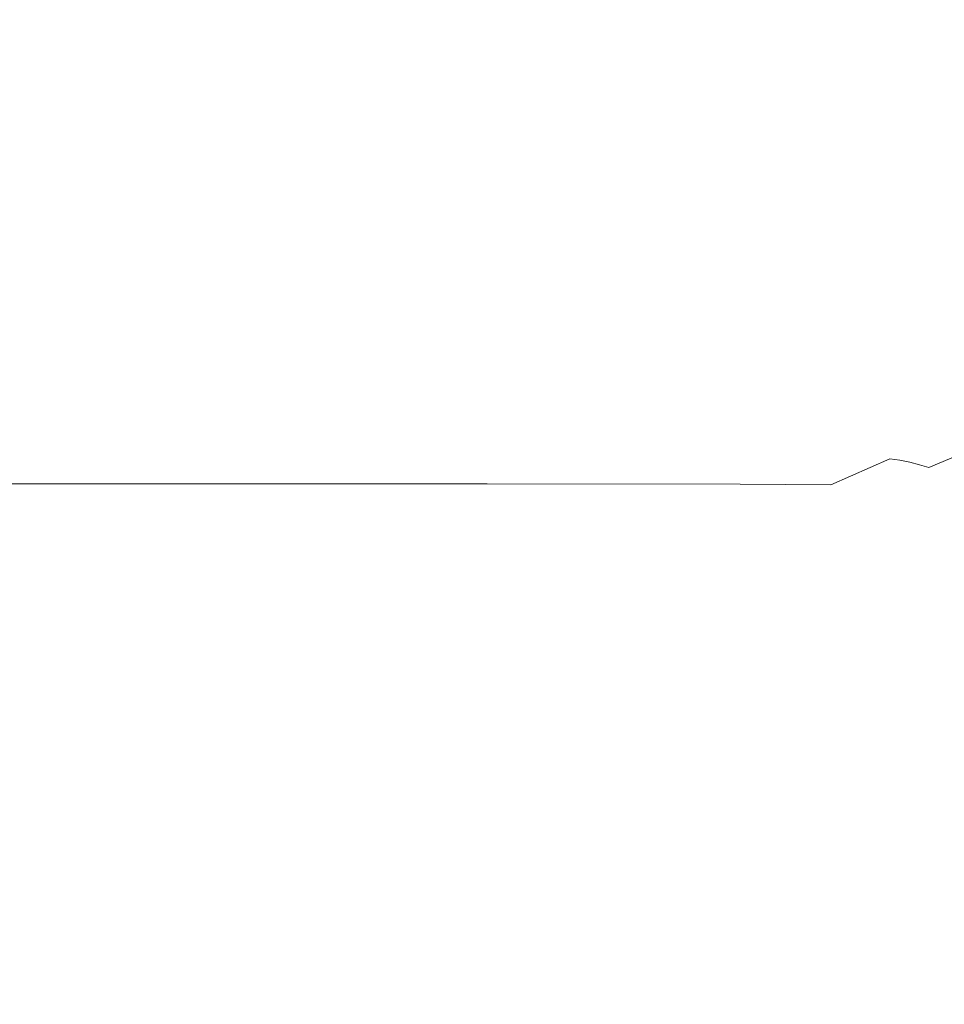
# Model space of a CAD drawing. Extents: x 0 to 1700, y -750 to 0.
# Drawn here: x 1169 to 1330, y -274 to -103 of the extents above; entities that cross this region are included whole.
import ezdxf

# ---------------------------------------------------------------- set-up
doc = ezdxf.new("R2010")
doc.units = 0
doc.header["$LTSCALE"] = 500
doc.header["$MEASUREMENT"] = 0
doc.layers.add('QUADRO_CERAMIKA', color=7, linetype='Continuous')

msp = doc.modelspace()

# ---------------------------------------------------------------- linework, layer by layer
at = {"layer": 'QUADRO_CERAMIKA', "lineweight": 0}
for points, invisible_edges in [([(1094.36, -105.54, -98.64), (1298.4, -105.54, -98.64), (1323.13, -91.67, -43.81), (1107.83, -91.67, -43.81)], 15), ([(1421.82, -105.54, -98.64), (1453.36, -91.67, -43.81), (1323.13, -91.67, -43.81), (1298.4, -105.54, -98.64)], 15), ([(1078.46, -121.93, -163.18), (1269.22, -121.93, -163.18), (1298.4, -105.54, -98.64), (1094.36, -105.54, -98.64)], 15), ([(1384.6, -121.93, -163.18), (1421.82, -105.54, -98.64), (1298.4, -105.54, -98.64), (1269.22, -121.93, -163.18)], 15), ([(1078.46, -121.93, -163.18), (1062.4, -138.53, -228.08), (1239.75, -138.53, -228.08), (1269.22, -121.93, -163.18)], 15), ([(1384.6, -121.93, -163.18), (1269.22, -121.93, -163.18), (1239.75, -138.53, -228.08), (1347.02, -138.53, -228.08)], 15), ([(1062.4, -138.53, -228.08), (1048.46, -153.04, -283.93), (1214.17, -153.04, -283.93), (1239.75, -138.53, -228.08)], 15), ([(1347.02, -138.53, -228.08), (1239.75, -138.53, -228.08), (1214.17, -153.04, -283.93), (1314.38, -153.04, -283.93)], 15), ([(1401.72, -138.57, -228.08), (1347.02, -138.53, -228.08), (1314.38, -153.04, -283.93), (1365.48, -153.08, -283.93)], 15), ([(1038.9, -163.14, -321.37), (1196.63, -163.14, -321.37), (1214.17, -153.04, -283.93), (1048.46, -153.04, -283.93)], 15), ([(1292.01, -163.14, -321.37), (1314.38, -153.04, -283.93), (1214.17, -153.04, -283.93), (1196.63, -163.14, -321.37)], 15), ([(1340.65, -163.17, -321.37), (1365.48, -153.08, -283.93), (1314.38, -153.04, -283.93), (1292.01, -163.14, -321.37)], 15), ([(1032.55, -170.03, -344.55), (1184.97, -170.03, -344.55), (1196.63, -163.14, -321.37), (1038.9, -163.14, -321.37)], 15), ([(1277.15, -170.03, -344.55), (1292.01, -163.14, -321.37), (1196.63, -163.14, -321.37), (1184.97, -170.03, -344.55)], 15), ([(1324.15, -170.07, -344.55), (1340.65, -163.17, -321.37), (1292.01, -163.14, -321.37), (1277.15, -170.03, -344.55)], 15), ([(1324.15, -170.07, -344.55), (1341.02, -170.18, -344.55), (1358.12, -163.29, -321.37), (1340.65, -163.17, -321.37)], 15), ([(1032.55, -170.03, -344.55), (1028.23, -174.92, -357.64), (1177.05, -174.92, -357.64), (1184.97, -170.03, -344.55)], 15), ([(1277.15, -170.03, -344.55), (1184.97, -170.03, -344.55), (1177.05, -174.92, -357.64), (1267.04, -174.92, -357.64)], 15), ([(1324.15, -170.07, -344.55), (1277.15, -170.03, -344.55), (1267.04, -174.92, -357.64), (1312.92, -174.96, -357.64)], 15), ([(1324.15, -170.07, -344.55), (1312.92, -174.96, -357.64), (1329.39, -175.07, -357.64), (1341.02, -170.18, -344.55)], 15), ([(1341.02, -170.18, -344.55), (1329.39, -175.07, -357.64), (1331.17, -175.28, -357.64), (1342.85, -170.39, -344.55)], 15), ([(1028.23, -174.92, -357.64), (1024.76, -179.02, -364.81), (1170.68, -179.02, -364.81), (1177.05, -174.92, -357.64)], 15), ([(1267.04, -174.92, -357.64), (1177.05, -174.92, -357.64), (1170.68, -179.02, -364.81), (1258.92, -179.02, -364.81)], 15), ([(1312.92, -174.96, -357.64), (1267.04, -174.92, -357.64), (1258.92, -179.02, -364.81), (1303.91, -179.05, -364.81)], 15), ([(1312.92, -174.96, -357.64), (1303.91, -179.05, -364.81), (1320.06, -179.15, -364.81), (1329.39, -175.07, -357.64)], 15), ([(1329.39, -175.07, -357.64), (1320.06, -179.15, -364.81), (1321.8, -179.36, -364.81), (1331.17, -175.28, -357.64)], 15), ([(1332.96, -175.63, -357.64), (1331.17, -175.28, -357.64), (1321.8, -179.36, -364.81), (1323.55, -179.71, -364.81)], 15), ([(1334.71, -176.09, -357.64), (1332.96, -175.63, -357.64), (1323.55, -179.71, -364.81), (1325.26, -180.16, -364.81)], 15), ([(1334.71, -176.09, -357.64), (1325.26, -180.16, -364.81), (1326.89, -180.67, -364.81), (1336.38, -176.62, -357.64)], 11), ([(1336.38, -176.62, -357.64), (1326.89, -180.67, -364.81), (1328.39, -181.23, -364.81), (1337.91, -177.18, -357.64)], 15), ([(1339.25, -177.75, -357.64), (1337.91, -177.18, -357.64), (1328.39, -181.23, -364.81), (1329.7, -181.78, -364.81)], 15), ([(1020.97, -183.51, -370.21), (1163.72, -183.51, -370.21), (1170.68, -179.02, -364.81), (1024.76, -179.02, -364.81)], 15), ([(1250.05, -183.51, -370.21), (1258.92, -179.02, -364.81), (1170.68, -179.02, -364.81), (1163.72, -183.51, -370.21)], 15), ([(1294.05, -183.54, -370.21), (1303.91, -179.05, -364.81), (1258.92, -179.02, -364.81), (1250.05, -183.51, -370.21)], 15), ([(1294.05, -183.54, -370.21), (1309.85, -183.64, -370.21), (1320.06, -179.15, -364.81), (1303.91, -179.05, -364.81)], 13), ([(1309.85, -183.64, -370.21), (1311.55, -183.84, -370.21), (1321.8, -179.36, -364.81), (1320.06, -179.15, -364.81)], 11), ([(1313.25, -184.18, -370.21), (1323.55, -179.71, -364.81), (1321.8, -179.36, -364.81), (1311.55, -183.84, -370.21)], 13), ([(1314.93, -184.62, -370.21), (1325.26, -180.16, -364.81), (1323.55, -179.71, -364.81), (1313.25, -184.18, -370.21)], 13), ([(1314.93, -184.62, -370.21), (1316.52, -185.13, -370.21), (1326.89, -180.67, -364.81), (1325.26, -180.16, -364.81)], 11), ([(1316.52, -185.13, -370.21), (1317.98, -185.67, -370.21), (1328.39, -181.23, -364.81), (1326.89, -180.67, -364.81)], 15), ([(1319.26, -186.21, -370.21), (1329.7, -181.78, -364.81), (1328.39, -181.23, -364.81), (1317.98, -185.67, -370.21)], 15), ([(1320.38, -186.75, -370.21), (1330.85, -182.33, -364.81), (1329.7, -181.78, -364.81), (1319.26, -186.21, -370.21)], 15), ([(1320.38, -186.75, -370.21), (1321.36, -187.28, -370.21), (1331.86, -182.88, -364.81), (1330.85, -182.33, -364.81)], 15), ([(1321.36, -187.28, -370.21), (1322.22, -187.82, -370.21), (1332.74, -183.44, -364.81), (1331.86, -182.88, -364.81)], 15), ([(1235.47, -188.69, -374.12), (1250.05, -183.51, -370.21), (1163.72, -183.51, -370.21), (1152.29, -188.69, -374.12)], 13), ([(1277.88, -188.72, -374.12), (1294.05, -183.54, -370.21), (1250.05, -183.51, -370.21), (1235.47, -188.69, -374.12)], 13), ([(1277.88, -188.72, -374.12), (1293.12, -188.82, -374.12), (1309.85, -183.64, -370.21), (1294.05, -183.54, -370.21)], 11), ([(1293.12, -188.82, -374.12), (1294.77, -189.02, -374.12), (1311.55, -183.84, -370.21), (1309.85, -183.64, -370.21)], 15), ([(1296.44, -189.35, -374.12), (1313.25, -184.18, -370.21), (1311.55, -183.84, -370.21), (1294.77, -189.02, -374.12)], 15), ([(1298.07, -189.78, -374.12), (1314.93, -184.62, -370.21), (1313.25, -184.18, -370.21), (1296.44, -189.35, -374.12)], 15), ([(1298.07, -189.78, -374.12), (1299.63, -190.27, -374.12), (1316.52, -185.13, -370.21), (1314.93, -184.62, -370.21)], 15), ([(1322.98, -188.36, -370.21), (1333.51, -183.99, -364.81), (1332.74, -183.44, -364.81), (1322.22, -187.82, -370.21)], 15), ([(1323.65, -188.9, -370.21), (1334.2, -184.54, -364.81), (1333.51, -183.99, -364.81), (1322.98, -188.36, -370.21)], 15), ([(1323.65, -188.9, -370.21), (1324.24, -189.44, -370.21), (1334.81, -185.1, -364.81), (1334.2, -184.54, -364.81)], 15), ([(1299.63, -190.27, -374.12), (1301.05, -190.8, -374.12), (1317.98, -185.67, -370.21), (1316.52, -185.13, -370.21)], 15), ([(1302.3, -191.33, -374.12), (1319.26, -186.21, -370.21), (1317.98, -185.67, -370.21), (1301.05, -190.8, -374.12)], 15), ([(1303.39, -191.85, -374.12), (1320.38, -186.75, -370.21), (1319.26, -186.21, -370.21), (1302.3, -191.33, -374.12)], 15), ([(1324.24, -189.44, -370.21), (1324.78, -189.98, -370.21), (1335.35, -185.65, -364.81), (1334.81, -185.1, -364.81)], 15), ([(1325.26, -190.52, -370.21), (1335.85, -186.2, -364.81), (1335.35, -185.65, -364.81), (1324.78, -189.98, -370.21)], 15), ([(1325.71, -191.06, -370.21), (1336.31, -186.75, -364.81), (1335.85, -186.2, -364.81), (1325.26, -190.52, -370.21)], 15), ([(1303.39, -191.85, -374.12), (1304.35, -192.38, -374.12), (1321.36, -187.28, -370.21), (1320.38, -186.75, -370.21)], 15), ([(1304.35, -192.38, -374.12), (1305.19, -192.91, -374.12), (1322.22, -187.82, -370.21), (1321.36, -187.28, -370.21)], 15), ([(1305.93, -193.43, -374.12), (1322.98, -188.36, -370.21), (1322.22, -187.82, -370.21), (1305.19, -192.91, -374.12)], 15), ([(1325.71, -191.06, -370.21), (1326.12, -191.6, -370.21), (1336.73, -187.31, -364.81), (1336.31, -186.75, -364.81)], 15), ([(1326.12, -191.6, -370.21), (1326.51, -192.14, -370.21), (1337.13, -187.86, -364.81), (1336.73, -187.31, -364.81)], 15), ([(1326.88, -192.68, -370.21), (1337.51, -188.41, -364.81), (1337.13, -187.86, -364.81), (1326.51, -192.14, -370.21)], 15), ([(1235.47, -188.69, -374.12), (1152.29, -188.69, -374.12), (1132.48, -194.83, -376.81), (1210.25, -194.84, -376.81)], 15), ([(1277.88, -188.72, -374.12), (1235.47, -188.69, -374.12), (1210.25, -194.84, -376.81), (1249.93, -194.88, -376.81)], 15), ([(1277.88, -188.72, -374.12), (1249.93, -194.88, -376.81), (1264.22, -194.98, -376.81), (1293.12, -188.82, -374.12)], 15), ([(1293.12, -188.82, -374.12), (1264.22, -194.98, -376.81), (1265.84, -195.18, -376.81), (1294.77, -189.02, -374.12)], 15), ([(1296.44, -189.35, -374.12), (1294.77, -189.02, -374.12), (1265.84, -195.18, -376.81), (1267.47, -195.51, -376.81)], 15), ([(1298.07, -189.78, -374.12), (1296.44, -189.35, -374.12), (1267.47, -195.51, -376.81), (1269.06, -195.93, -376.81)], 15), ([(1298.07, -189.78, -374.12), (1269.06, -195.93, -376.81), (1270.58, -196.41, -376.81), (1299.63, -190.27, -374.12)], 15), ([(1306.58, -193.96, -374.12), (1323.65, -188.9, -370.21), (1322.98, -188.36, -370.21), (1305.93, -193.43, -374.12)], 15), ([(1306.58, -193.96, -374.12), (1307.16, -194.48, -374.12), (1324.24, -189.44, -370.21), (1323.65, -188.9, -370.21)], 15), ([(1307.16, -194.48, -374.12), (1307.69, -195.01, -374.12), (1324.78, -189.98, -370.21), (1324.24, -189.44, -370.21)], 15), ([(1308.17, -195.54, -374.12), (1325.26, -190.52, -370.21), (1324.78, -189.98, -370.21), (1307.69, -195.01, -374.12)], 15), ([(1327.23, -193.22, -370.21), (1337.87, -188.97, -364.81), (1337.51, -188.41, -364.81), (1326.88, -192.68, -370.21)], 15), ([(1327.23, -193.22, -370.21), (1327.56, -193.76, -370.21), (1338.2, -189.52, -364.81), (1337.87, -188.97, -364.81)], 15), ([(1327.56, -193.76, -370.21), (1327.85, -194.3, -370.21), (1338.51, -190.07, -364.81), (1338.2, -189.52, -364.81)], 15), ([(1299.63, -190.27, -374.12), (1270.58, -196.41, -376.81), (1271.98, -196.93, -376.81), (1301.05, -190.8, -374.12)], 15), ([(1302.3, -191.33, -374.12), (1301.05, -190.8, -374.12), (1271.98, -196.93, -376.81), (1273.2, -197.45, -376.81)], 15), ([(1303.39, -191.85, -374.12), (1302.3, -191.33, -374.12), (1273.2, -197.45, -376.81), (1274.26, -197.96, -376.81)], 15), ([(1308.61, -196.08, -374.12), (1325.71, -191.06, -370.21), (1325.26, -190.52, -370.21), (1308.17, -195.54, -374.12)], 15), ([(1308.61, -196.08, -374.12), (1309.03, -196.61, -374.12), (1326.12, -191.6, -370.21), (1325.71, -191.06, -370.21)], 15), ([(1309.03, -196.61, -374.12), (1309.42, -197.15, -374.12), (1326.51, -192.14, -370.21), (1326.12, -191.6, -370.21)], 15), ([(1328.11, -194.84, -370.21), (1338.77, -190.62, -364.81), (1338.51, -190.07, -364.81), (1327.85, -194.3, -370.21)], 15), ([(1328.34, -195.38, -370.21), (1339.01, -191.18, -364.81), (1338.77, -190.62, -364.81), (1328.11, -194.84, -370.21)], 15), ([(1328.34, -195.38, -370.21), (1328.54, -195.92, -370.21), (1339.22, -191.73, -364.81), (1339.01, -191.18, -364.81)], 15), ([(1303.39, -191.85, -374.12), (1274.26, -197.96, -376.81), (1275.19, -198.47, -376.81), (1304.35, -192.38, -374.12)], 15), ([(1304.35, -192.38, -374.12), (1275.19, -198.47, -376.81), (1276.01, -198.98, -376.81), (1305.19, -192.91, -374.12)], 15), ([(1305.93, -193.43, -374.12), (1305.19, -192.91, -374.12), (1276.01, -198.98, -376.81), (1276.73, -199.49, -376.81)], 15), ([(1306.58, -193.96, -374.12), (1305.93, -193.43, -374.12), (1276.73, -199.49, -376.81), (1277.37, -200.01, -376.81)], 15), ([(1309.8, -197.7, -374.12), (1326.88, -192.68, -370.21), (1326.51, -192.14, -370.21), (1309.42, -197.15, -374.12)], 15), ([(1310.15, -198.24, -374.12), (1327.23, -193.22, -370.21), (1326.88, -192.68, -370.21), (1309.8, -197.7, -374.12)], 15), ([(1310.15, -198.24, -374.12), (1310.48, -198.79, -374.12), (1327.56, -193.76, -370.21), (1327.23, -193.22, -370.21)], 15), ([(1328.54, -195.92, -370.21), (1328.72, -196.46, -370.21), (1339.39, -192.29, -364.81), (1339.22, -191.73, -364.81)], 15), ([(1328.86, -197.01, -370.21), (1339.54, -192.85, -364.81), (1339.39, -192.29, -364.81), (1328.72, -196.46, -370.21)], 15), ([(1328.98, -197.56, -370.21), (1339.66, -193.41, -364.81), (1339.54, -192.85, -364.81), (1328.86, -197.01, -370.21)], 15), ([(1328.98, -197.56, -370.21), (1329.09, -198.13, -370.21), (1339.77, -194, -364.81), (1339.66, -193.41, -364.81)], 15), ([(1210.25, -194.84, -376.81), (1132.48, -194.83, -376.81), (1100.44, -202.24, -378.53), (1169.44, -202.25, -378.53)], 15), ([(1249.93, -194.88, -376.81), (1210.25, -194.84, -376.81), (1169.44, -202.25, -378.53), (1204.72, -202.3, -378.53)], 15), ([(1249.93, -194.88, -376.81), (1204.72, -202.3, -378.53), (1217.52, -202.41, -378.53), (1264.22, -194.98, -376.81)], 15), ([(1264.22, -194.98, -376.81), (1217.52, -202.41, -378.53), (1219.1, -202.61, -378.53), (1265.84, -195.18, -376.81)], 15), ([(1306.58, -193.96, -374.12), (1277.37, -200.01, -376.81), (1277.95, -200.52, -376.81), (1307.16, -194.48, -374.12)], 15), ([(1307.16, -194.48, -374.12), (1277.95, -200.52, -376.81), (1278.48, -201.04, -376.81), (1307.69, -195.01, -374.12)], 15), ([(1308.17, -195.54, -374.12), (1307.69, -195.01, -374.12), (1278.48, -201.04, -376.81), (1278.98, -201.58, -376.81)], 15), ([(1310.48, -198.79, -374.12), (1310.78, -199.33, -374.12), (1327.85, -194.3, -370.21), (1327.56, -193.76, -370.21)], 15), ([(1311.05, -199.87, -374.12), (1328.11, -194.84, -370.21), (1327.85, -194.3, -370.21), (1310.78, -199.33, -374.12)], 15), ([(1311.28, -200.41, -374.12), (1328.34, -195.38, -370.21), (1328.11, -194.84, -370.21), (1311.05, -199.87, -374.12)], 15), ([(1329.09, -198.13, -370.21), (1329.17, -198.73, -370.21), (1339.86, -194.61, -364.81), (1339.77, -194, -364.81)], 15), ([(1329.25, -199.36, -370.21), (1339.94, -195.26, -364.81), (1339.86, -194.61, -364.81), (1329.17, -198.73, -370.21)], 15), ([(1267.47, -195.51, -376.81), (1265.84, -195.18, -376.81), (1219.1, -202.61, -378.53), (1220.7, -202.94, -378.53)], 15), ([(1269.06, -195.93, -376.81), (1267.47, -195.51, -376.81), (1220.7, -202.94, -378.53), (1222.27, -203.36, -378.53)], 15), ([(1269.06, -195.93, -376.81), (1222.27, -203.36, -378.53), (1223.77, -203.84, -378.53), (1270.58, -196.41, -376.81)], 15), ([(1270.58, -196.41, -376.81), (1223.77, -203.84, -378.53), (1225.13, -204.35, -378.53), (1271.98, -196.93, -376.81)], 15), ([(1308.61, -196.08, -374.12), (1308.17, -195.54, -374.12), (1278.98, -201.58, -376.81), (1279.44, -202.12, -376.81)], 15), ([(1308.61, -196.08, -374.12), (1279.44, -202.12, -376.81), (1279.88, -202.67, -376.81), (1309.03, -196.61, -374.12)], 15), ([(1309.03, -196.61, -374.12), (1279.88, -202.67, -376.81), (1280.31, -203.24, -376.81), (1309.42, -197.15, -374.12)], 15), ([(1311.28, -200.41, -374.12), (1311.48, -200.95, -374.12), (1328.54, -195.92, -370.21), (1328.34, -195.38, -370.21)], 15), ([(1311.48, -200.95, -374.12), (1311.65, -201.49, -374.12), (1328.72, -196.46, -370.21), (1328.54, -195.92, -370.21)], 15), ([(1311.79, -202.03, -374.12), (1328.86, -197.01, -370.21), (1328.72, -196.46, -370.21), (1311.65, -201.49, -374.12)], 15), ([(1329.31, -205.4, -370.21), (1340, -201.44, -364.81), (1339.94, -195.26, -364.81), (1329.25, -199.36, -370.21)], 15), ([(1273.2, -197.45, -376.81), (1271.98, -196.93, -376.81), (1225.13, -204.35, -378.53), (1226.32, -204.86, -378.53)], 15), ([(1274.26, -197.96, -376.81), (1273.2, -197.45, -376.81), (1226.32, -204.86, -378.53), (1227.36, -205.36, -378.53)], 15), ([(1274.26, -197.96, -376.81), (1227.36, -205.36, -378.53), (1228.26, -205.86, -378.53), (1275.19, -198.47, -376.81)], 15), ([(1275.19, -198.47, -376.81), (1228.26, -205.86, -378.53), (1229.06, -206.36, -378.53), (1276.01, -198.98, -376.81)], 15), ([(1309.8, -197.7, -374.12), (1309.42, -197.15, -374.12), (1280.31, -203.24, -376.81), (1280.72, -203.83, -376.81)], 15), ([(1310.15, -198.24, -374.12), (1309.8, -197.7, -374.12), (1280.72, -203.83, -376.81), (1281.11, -204.42, -376.81)], 15), ([(1310.15, -198.24, -374.12), (1281.11, -204.42, -376.81), (1281.48, -205.02, -376.81), (1310.48, -198.79, -374.12)], 15), ([(1311.91, -202.58, -374.12), (1328.98, -197.56, -370.21), (1328.86, -197.01, -370.21), (1311.79, -202.03, -374.12)], 15), ([(1311.91, -202.58, -374.12), (1312.01, -203.14, -374.12), (1329.09, -198.13, -370.21), (1328.98, -197.56, -370.21)], 15), ([(1312.01, -203.14, -374.12), (1312.1, -203.73, -374.12), (1329.17, -198.73, -370.21), (1329.09, -198.13, -370.21)], 15), ([(1276.73, -199.49, -376.81), (1276.01, -198.98, -376.81), (1229.06, -206.36, -378.53), (1229.77, -206.86, -378.53)], 15), ([(1277.37, -200.01, -376.81), (1276.73, -199.49, -376.81), (1229.77, -206.86, -378.53), (1230.41, -207.35, -378.53)], 15), ([(1277.37, -200.01, -376.81), (1230.41, -207.35, -378.53), (1231.01, -207.86, -378.53), (1277.95, -200.52, -376.81)], 15), ([(1310.48, -198.79, -374.12), (1281.48, -205.02, -376.81), (1281.8, -205.6, -376.81), (1310.78, -199.33, -374.12)], 15), ([(1311.05, -199.87, -374.12), (1310.78, -199.33, -374.12), (1281.8, -205.6, -376.81), (1282.08, -206.17, -376.81)], 15), ([(1311.28, -200.41, -374.12), (1311.05, -199.87, -374.12), (1282.08, -206.17, -376.81), (1282.33, -206.73, -376.81)], 15), ([(1312.18, -204.36, -374.12), (1329.25, -199.36, -370.21), (1329.17, -198.73, -370.21), (1312.1, -203.73, -374.12)], 15), ([(1312.24, -210.18, -374.12), (1329.31, -205.4, -370.21), (1329.25, -199.36, -370.21), (1312.18, -204.36, -374.12)], 15), ([(1277.95, -200.52, -376.81), (1231.01, -207.86, -378.53), (1231.56, -208.39, -378.53), (1278.48, -201.04, -376.81)], 15), ([(1278.98, -201.58, -376.81), (1278.48, -201.04, -376.81), (1231.56, -208.39, -378.53), (1232.09, -208.94, -378.53)], 15), ([(1279.44, -202.12, -376.81), (1278.98, -201.58, -376.81), (1232.09, -208.94, -378.53), (1232.61, -209.51, -378.53)], 15), ([(1311.28, -200.41, -374.12), (1282.33, -206.73, -376.81), (1282.53, -207.28, -376.81), (1311.48, -200.95, -374.12)], 15), ([(1311.48, -200.95, -374.12), (1282.53, -207.28, -376.81), (1282.7, -207.83, -376.81), (1311.65, -201.49, -374.12)], 15), ([(1311.79, -202.03, -374.12), (1311.65, -201.49, -374.12), (1282.7, -207.83, -376.81), (1282.85, -208.39, -376.81)], 15), ([(1329.31, -205.4, -370.21), (1329.36, -222.22, -370.21), (1340.05, -218.65, -364.81), (1340, -201.44, -364.81)], 15), ([(1108.11, -211.2, -379.56), (1169.44, -202.25, -378.53), (1100.44, -202.24, -378.53), (1052.27, -211.18, -379.56)], 15), ([(1136.79, -211.26, -379.56), (1204.72, -202.3, -378.53), (1169.44, -202.25, -378.53), (1108.11, -211.2, -379.56)], 15), ([(1136.79, -211.26, -379.56), (1147.36, -211.39, -379.56), (1217.52, -202.41, -378.53), (1204.72, -202.3, -378.53)], 15), ([(1147.36, -211.39, -379.56), (1148.91, -211.61, -379.56), (1219.1, -202.61, -378.53), (1217.52, -202.41, -378.53)], 15), ([(1150.49, -211.94, -379.56), (1220.7, -202.94, -378.53), (1219.1, -202.61, -378.53), (1148.91, -211.61, -379.56)], 15), ([(1152.05, -212.37, -379.56), (1222.27, -203.36, -378.53), (1220.7, -202.94, -378.53), (1150.49, -211.94, -379.56)], 15), ([(1152.05, -212.37, -379.56), (1153.54, -212.86, -379.56), (1223.77, -203.84, -378.53), (1222.27, -203.36, -378.53)], 15), ([(1279.44, -202.12, -376.81), (1232.61, -209.51, -378.53), (1233.12, -210.12, -378.53), (1279.88, -202.67, -376.81)], 15), ([(1279.88, -202.67, -376.81), (1233.12, -210.12, -378.53), (1233.62, -210.76, -378.53), (1280.31, -203.24, -376.81)], 15), ([(1280.72, -203.83, -376.81), (1280.31, -203.24, -376.81), (1233.62, -210.76, -378.53), (1234.11, -211.44, -378.53)], 15), ([(1311.91, -202.58, -374.12), (1311.79, -202.03, -374.12), (1282.85, -208.39, -376.81), (1282.98, -208.95, -376.81)], 15), ([(1311.91, -202.58, -374.12), (1282.98, -208.95, -376.81), (1283.08, -209.53, -376.81), (1312.01, -203.14, -374.12)], 15), ([(1312.01, -203.14, -374.12), (1283.08, -209.53, -376.81), (1283.17, -210.13, -376.81), (1312.1, -203.73, -374.12)], 15), ([(1153.54, -212.86, -379.56), (1154.89, -213.37, -379.56), (1225.13, -204.35, -378.53), (1223.77, -203.84, -378.53)], 15), ([(1156.06, -213.87, -379.56), (1226.32, -204.86, -378.53), (1225.13, -204.35, -378.53), (1154.89, -213.37, -379.56)], 15), ([(1157.07, -214.37, -379.56), (1227.36, -205.36, -378.53), (1226.32, -204.86, -378.53), (1156.06, -213.87, -379.56)], 15), ([(1157.07, -214.37, -379.56), (1157.95, -214.86, -379.56), (1228.26, -205.86, -378.53), (1227.36, -205.36, -378.53)], 15), ([(1281.11, -204.42, -376.81), (1280.72, -203.83, -376.81), (1234.11, -211.44, -378.53), (1234.58, -212.15, -378.53)], 15), ([(1281.11, -204.42, -376.81), (1234.58, -212.15, -378.53), (1235.02, -212.85, -378.53), (1281.48, -205.02, -376.81)], 15), ([(1281.48, -205.02, -376.81), (1235.02, -212.85, -378.53), (1235.41, -213.53, -378.53), (1281.8, -205.6, -376.81)], 15), ([(1312.18, -204.36, -374.12), (1312.1, -203.73, -374.12), (1283.17, -210.13, -376.81), (1283.25, -210.77, -376.81)], 15), ([(1312.24, -210.18, -374.12), (1312.18, -204.36, -374.12), (1283.25, -210.77, -376.81), (1283.31, -216.25, -376.81)], 15), ([(1312.24, -210.18, -374.12), (1312.29, -226.38, -374.12), (1329.36, -222.22, -370.21), (1329.31, -205.4, -370.21)], 15), ([(1157.95, -214.86, -379.56), (1158.73, -215.34, -379.56), (1229.06, -206.36, -378.53), (1228.26, -205.86, -378.53)], 15), ([(1159.43, -215.82, -379.56), (1229.77, -206.86, -378.53), (1229.06, -206.36, -378.53), (1158.73, -215.34, -379.56)], 15), ([(1160.09, -216.3, -379.56), (1230.41, -207.35, -378.53), (1229.77, -206.86, -378.53), (1159.43, -215.82, -379.56)], 15), ([(1282.08, -206.17, -376.81), (1281.8, -205.6, -376.81), (1235.41, -213.53, -378.53), (1235.73, -214.17, -378.53)], 15), ([(1282.33, -206.73, -376.81), (1282.08, -206.17, -376.81), (1235.73, -214.17, -378.53), (1236, -214.79, -378.53)], 15), ([(1282.33, -206.73, -376.81), (1236, -214.79, -378.53), (1236.22, -215.39, -378.53), (1282.53, -207.28, -376.81)], 15), ([(1160.09, -216.3, -379.56), (1160.71, -216.81, -379.56), (1231.01, -207.86, -378.53), (1230.41, -207.35, -378.53)], 15), ([(1160.71, -216.81, -379.56), (1161.31, -217.35, -379.56), (1231.56, -208.39, -378.53), (1231.01, -207.86, -378.53)], 15), ([(1161.92, -217.94, -379.56), (1232.09, -208.94, -378.53), (1231.56, -208.39, -378.53), (1161.31, -217.35, -379.56)], 15), ([(1282.53, -207.28, -376.81), (1236.22, -215.39, -378.53), (1236.41, -215.98, -378.53), (1282.7, -207.83, -376.81)], 15), ([(1282.85, -208.39, -376.81), (1282.7, -207.83, -376.81), (1236.41, -215.98, -378.53), (1236.57, -216.57, -378.53)], 15), ([(1282.98, -208.95, -376.81), (1282.85, -208.39, -376.81), (1236.57, -216.57, -378.53), (1236.7, -217.18, -378.53)], 15), ([(1162.54, -218.58, -379.56), (1232.61, -209.51, -378.53), (1232.09, -208.94, -378.53), (1161.92, -217.94, -379.56)], 15), ([(1162.54, -218.58, -379.56), (1163.16, -219.28, -379.56), (1233.12, -210.12, -378.53), (1232.61, -209.51, -378.53)], 15), ([(1163.16, -219.28, -379.56), (1163.78, -220.06, -379.56), (1233.62, -210.76, -378.53), (1233.12, -210.12, -378.53)], 15), ([(1282.98, -208.95, -376.81), (1236.7, -217.18, -378.53), (1236.82, -217.81, -378.53), (1283.08, -209.53, -376.81)], 15), ([(1283.08, -209.53, -376.81), (1236.82, -217.81, -378.53), (1236.92, -218.45, -378.53), (1283.17, -210.13, -376.81)], 15), ([(1283.25, -210.77, -376.81), (1283.17, -210.13, -376.81), (1236.92, -218.45, -378.53), (1237, -219.12, -378.53)], 15), ([(1312.24, -210.18, -374.12), (1283.31, -216.25, -376.81), (1283.36, -231.42, -376.81), (1312.29, -226.38, -374.12)], 15), ([(1164.42, -220.91, -379.56), (1234.11, -211.44, -378.53), (1233.62, -210.76, -378.53), (1163.78, -220.06, -379.56)], 15), ([(1165.03, -221.8, -379.56), (1234.58, -212.15, -378.53), (1234.11, -211.44, -378.53), (1164.42, -220.91, -379.56)], 15), ([(1165.03, -221.8, -379.56), (1165.6, -222.7, -379.56), (1235.02, -212.85, -378.53), (1234.58, -212.15, -378.53)], 15), ([(1283.31, -216.25, -376.81), (1283.25, -210.77, -376.81), (1237, -219.12, -378.53), (1237.06, -224.08, -378.53)], 15), ([(1165.6, -222.7, -379.56), (1166.09, -223.55, -379.56), (1235.41, -213.53, -378.53), (1235.02, -212.85, -378.53)], 15), ([(1166.49, -224.32, -379.56), (1235.73, -214.17, -378.53), (1235.41, -213.53, -378.53), (1166.09, -223.55, -379.56)], 15), ([(1166.81, -225.04, -379.56), (1236, -214.79, -378.53), (1235.73, -214.17, -378.53), (1166.49, -224.32, -379.56)], 15), ([(1166.81, -225.04, -379.56), (1167.06, -225.73, -379.56), (1236.22, -215.39, -378.53), (1236, -214.79, -378.53)], 15), ([(1167.06, -225.73, -379.56), (1167.27, -226.4, -379.56), (1236.41, -215.98, -378.53), (1236.22, -215.39, -378.53)], 15), ([(1167.46, -227.08, -379.56), (1236.57, -216.57, -378.53), (1236.41, -215.98, -378.53), (1167.27, -226.4, -379.56)], 15), ([(1167.61, -227.77, -379.56), (1236.7, -217.18, -378.53), (1236.57, -216.57, -378.53), (1167.46, -227.08, -379.56)], 15), ([(1167.61, -227.77, -379.56), (1167.75, -228.47, -379.56), (1236.82, -217.81, -378.53), (1236.7, -217.18, -378.53)], 15), ([(1283.31, -216.25, -376.81), (1237.06, -224.08, -378.53), (1237.12, -237.59, -378.53), (1283.36, -231.42, -376.81)], 15), ([(1167.75, -228.47, -379.56), (1167.86, -229.19, -379.56), (1236.92, -218.45, -378.53), (1236.82, -217.81, -378.53)], 15), ([(1167.95, -229.93, -379.56), (1237, -219.12, -378.53), (1236.92, -218.45, -378.53), (1167.86, -229.19, -379.56)], 15), ([(1329.36, -222.22, -370.21), (1329.39, -255.2, -370.21), (1340.09, -252.4, -364.81), (1340.05, -218.65, -364.81)], 15), ([(1168.03, -234.12, -379.56), (1237.06, -224.08, -378.53), (1237, -219.12, -378.53), (1167.95, -229.93, -379.56)], 15), ([(1312.29, -226.38, -374.12), (1312.32, -258.13, -374.12), (1329.39, -255.2, -370.21), (1329.36, -222.22, -370.21)], 15), ([(1168.03, -234.12, -379.56), (1168.09, -245.19, -379.56), (1237.12, -237.59, -378.53), (1237.06, -224.08, -378.53)], 15), ([(1312.29, -226.38, -374.12), (1283.36, -231.42, -376.81), (1283.4, -261.08, -376.81), (1312.32, -258.13, -374.12)], 15), ([(1283.36, -231.42, -376.81), (1237.12, -237.59, -378.53), (1237.15, -263.93, -378.53), (1283.4, -261.08, -376.81)], 15), ([(1168.09, -245.19, -379.56), (1168.13, -266.57, -379.56), (1237.15, -263.93, -378.53), (1237.12, -237.59, -378.53)], 15), ([(1329.42, -309.72, -370.21), (1340.11, -308.19, -364.81), (1340.09, -252.4, -364.81), (1329.39, -255.2, -370.21)], 15), ([(1312.34, -310.6, -374.12), (1329.42, -309.72, -370.21), (1329.39, -255.2, -370.21), (1312.32, -258.13, -374.12)], 15), ([(1312.34, -310.6, -374.12), (1312.32, -258.13, -374.12), (1283.4, -261.08, -376.81), (1283.42, -310.08, -376.81)], 15), ([(1283.42, -310.08, -376.81), (1283.4, -261.08, -376.81), (1237.15, -263.93, -378.53), (1237.18, -307.36, -378.53)], 15), ([(1168.16, -301.67, -379.56), (1237.18, -307.36, -378.53), (1237.15, -263.93, -378.53), (1168.13, -266.57, -379.56)], 15)]:
    msp.add_3dface(points, dxfattribs=dict(at, invisible_edges=invisible_edges))

doc.saveas('drawing.dxf')
